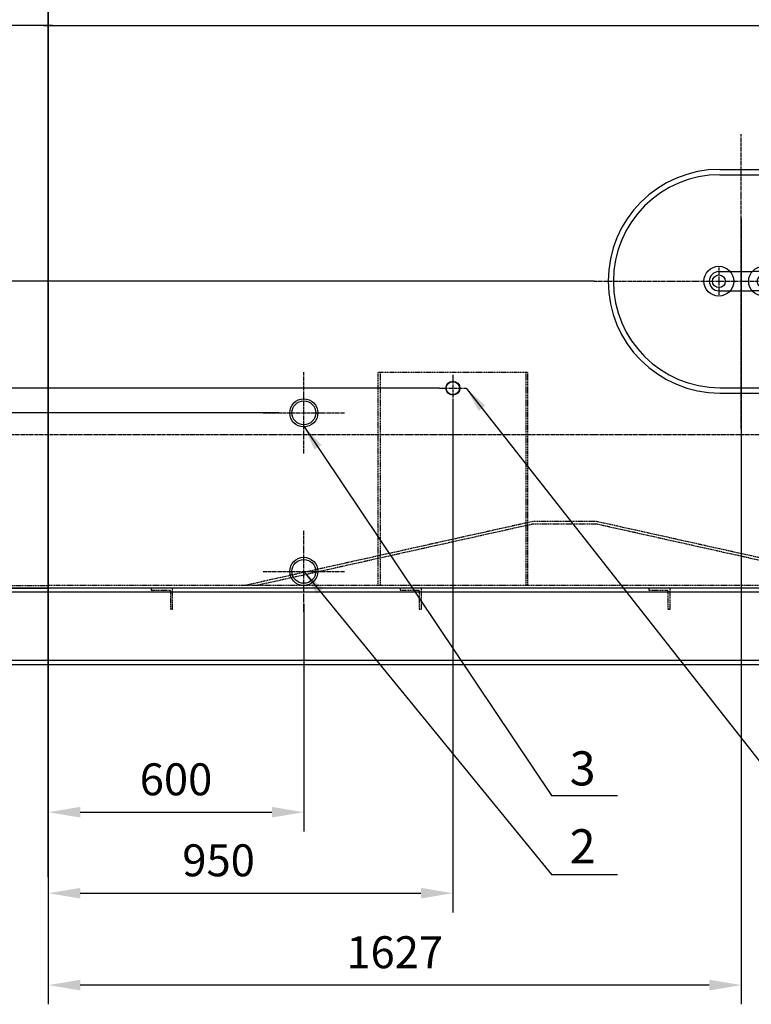
# Model space of a CAD drawing. Units: millimetres. Extents: x 164224 to 184710, y 35699 to 59330.
# Drawn here: x 166995 to 168712, y 39030 to 41341 of the extents above; entities that cross this region are included whole.
import ezdxf
from ezdxf.enums import TextEntityAlignment as Align

# ---------------------------------------------------------------- set-up
doc = ezdxf.new("R2010")
doc.units = ezdxf.units.MM
doc.header["$LTSCALE"] = 0.4
doc.header["$PDMODE"] = 3
doc.linetypes.add('CENTRO2', pattern=[28.575, 19.05, -3.175, 3.175, -3.175])
doc.linetypes.add('TRAZOS2', pattern=[9.525, 6.35, -3.175])
for name, color, linetype in [('Anotaciones Medias', 3, 'Continuous'), ('Cajetín Fino', 5, 'Continuous'), ('Contornos Ocultos', 6, 'TRAZOS2'), ('Cotas', 2, 'Continuous'), ('Ejes', 2, 'CENTRO2')]:
    doc.layers.add(name, color=color, linetype=linetype)
doc.styles.add('DIN 2', font='arial.ttf')
doc.styles.add('UNE00', font='romans.shx', dxfattribs={"width": 0.9})
doc.dimstyles.new('UNE', dxfattribs={"dimscale": 0, "dimtxt": 2.5, "dimasz": 2.5, "dimexe": 1.5, "dimexo": 0, "dimgap": 1, "dimtad": 1, "dimrnd": 1.38778e-17, "dimdsep": 46, "dimtxsty": 'UNE00', "dimcen": 2.5, "dimclrd": 256, "dimclre": 256, "dimclrt": 256, "dimazin": 0, "dimtfac": 1, "dimtmove": 0, "dimatfit": 3, "dimfxl": 1, "dimlwd": -1, "dimlwe": -1, "dimarcsym": 0})

# ---------------------------------------------------------------- blocks, each defined once
blk = doc.blocks.new('A$C2CB611D9')
at = {"layer": 'Contornos Ocultos'}
for points in [[(1962.5, 0), (1287.5, 150), (1137.5, 150), (462.5, 0)], [(1934.8, 0), (1286.8, 144), (1138.2, 144), (490.2, 0)]]:
    blk.add_lwpolyline(points, dxfattribs=at)
blk = doc.blocks.new('A$C2FCA30F5')
at = {"layer": 'Anotaciones Medias'}
for p, q in [((7400, 90), (0, 90)), ((7400, -90), (0, -90))]:
    blk.add_line(p, q, dxfattribs=at)
at = {"layer": 'Anotaciones Medias', "ltscale": 10}
for p, q in [((7325, 80), (75, 80)), ((4015.1, -80), (75, -80))]:
    blk.add_line(p, q, dxfattribs=at)
at = {"layer": 'Contornos Ocultos'}
for p, q in [((2336, 90), (2286, 90)), ((2286, 90), (2286, 85)), ((2286, 85), (2328.5, 85)), ((2331, 82.5), (2331, 40)), ((2336, 40), (2336, 90)), ((2920, 90), (2870, 90)), ((2870, 90), (2870, 85)), ((2870, 85), (2912.5, 85)), ((2915, 82.5), (2915, 40)), ((2920, 40), (2920, 90)), ((3504, 90), (3454, 90)), ((3454, 90), (3454, 85)), ((3454, 85), (3496.5, 85)), ((3499, 82.5), (3499, 40)), ((3504, 40), (3504, 90)), ((2331, 40), (2336, 40)), ((2915, 40), (2920, 40)), ((3499, 40), (3504, 40))]:
    blk.add_line(p, q, dxfattribs=at)
for centre in [(2328.5, 82.5), (2912.5, 82.5), (3496.5, 82.5)]:
    blk.add_arc(centre, 2.5, 0, 90, dxfattribs=at)
blk = doc.blocks.new('A$C701724BC')
at = {"layer": 'Anotaciones Medias'}
for p, q in [((10, 1320), (-2052.5, 1320)), ((-10, 1320), (2052.5, 1320)), ((-2027.9, 0), (0, 0)), ((2027.9, 0), (0, 0))]:
    blk.add_line(p, q, dxfattribs=at)
at = {"layer": 'Contornos Ocultos'}
for p in [(-2027.9, 6), (2027.9, 6)]:
    blk.add_line(p, (0, 6), dxfattribs=at)
blk = doc.blocks.new('Puerta Inox 600x500')
at = {"layer": 'Anotaciones Medias'}
for p, q in [((-50, 262.5), (50, 262.5)), ((-50, 250), (50, 250)), ((-52.5, 22.5), (-25.7, 22.5)), ((-25.7, 22.5), (25.7, 22.5)), ((52.5, 22.5), (25.7, 22.5)), ((-52.5, -22.5), (-25.7, -22.5)), ((-25.7, -22.5), (25.7, -22.5)), ((52.5, -22.5), (25.7, -22.5)), ((-50, -250), (50, -250)), ((-50, -262.5), (50, -262.5))]:
    blk.add_line(p, q, dxfattribs=at)
for centre, radius in [((-52.5, 0), 35), ((52.5, 0), 35), ((-52.5, 0), 15), ((52.5, 0), 15)]:
    blk.add_circle(centre, radius, dxfattribs=at)
for centre, radius, start, end in [((-50, 0), 262.5, 90, 270), ((50, 0), 262.5, 270, 90), ((-50, 0), 250, 90, 270), ((50, 0), 250, 270, 90), ((-52.5, 0), 22.5, 90, 270), ((52.5, 0), 22.5, 270, 90)]:
    blk.add_arc(centre, radius, start, end, dxfattribs=at)
at = {"layer": 'Ejes'}
for p, q in [((0, -345.5), (0, 345.5)), ((-52.5, 32.5), (-52.5, -32.5)), ((52.5, 32.5), (52.5, -32.5)), ((-345.5, 0), (345.5, 0))]:
    blk.add_line(p, q, dxfattribs=at)
blk = doc.blocks.new('*D255')
at = {"layer": 'Cotas', "transparency": 16777216}
for p, q in [((167061.8, 40874.5), (167061.8, 39030.5)), ((168688.8, 40874.5), (168688.8, 39030.5)), ((168613.8, 39075.5), (167136.8, 39075.5))]:
    blk.add_line(p, q, dxfattribs=at)
for points in [[(167136.8, 39088), (167136.8, 39063), (167061.8, 39075.5)], [(168613.8, 39088), (168613.8, 39063), (168688.8, 39075.5)]]:
    blk.add_solid(points, dxfattribs=at)
at = {"layer": 'Defpoints', "color": 0, "transparency": 16777216}
for p in [(167061.8, 40874.5), (168688.8, 40874.5), (167061.8, 39075.5)]:
    blk.add_point(p, dxfattribs=at)
at = {"layer": 'Cotas', "transparency": 16777216, "insert": (167875.3, 39143), "char_height": 75, "attachment_point": 5, "style": 'UNE00'}
blk.add_mtext('1627', dxfattribs=at)
blk = doc.blocks.new('*D257')
at = {"layer": 'Cotas', "transparency": 16777216}
for p, q in [((167980.3, 40476.5), (164597.6, 40476.5)), ((164642.6, 40401.5), (164642.6, 39902.5)), ((167971.8, 39827.5), (164597.6, 39827.5))]:
    blk.add_line(p, q, dxfattribs=at)
for points in [[(164630.1, 40401.5), (164655.1, 40401.5), (164642.6, 40476.5)], [(164630.1, 39902.5), (164655.1, 39902.5), (164642.6, 39827.5)]]:
    blk.add_solid(points, dxfattribs=at)
at = {"layer": 'Defpoints', "color": 0, "transparency": 16777216}
for p in [(167980.3, 40476.5), (164642.6, 39827.5), (167971.8, 39827.5)]:
    blk.add_point(p, dxfattribs=at)
at = {"layer": 'Cotas', "transparency": 16777216, "insert": (164575.1, 40162.5), "char_height": 75, "attachment_point": 5, "rotation": 90, "style": 'UNE00'}
blk.add_mtext('649', dxfattribs=at)
blk = doc.blocks.new('*D258')
at = {"layer": 'Cotas', "transparency": 16777216}
for p, q in [((168011.8, 40445), (168011.8, 39246.2)), ((167061.8, 40007.5), (167061.8, 39246.2)), ((167136.8, 39291.2), (167936.8, 39291.2))]:
    blk.add_line(p, q, dxfattribs=at)
for points in [[(167136.8, 39303.7), (167136.8, 39278.7), (167061.8, 39291.2)], [(167936.8, 39303.7), (167936.8, 39278.7), (168011.8, 39291.2)]]:
    blk.add_solid(points, dxfattribs=at)
at = {"layer": 'Defpoints', "color": 0, "transparency": 16777216}
for p in [(168011.8, 40445), (167061.8, 40007.5), (168011.8, 39291.2)]:
    blk.add_point(p, dxfattribs=at)
at = {"layer": 'Cotas', "transparency": 16777216, "insert": (167461.8, 39358.7), "char_height": 75, "attachment_point": 5, "style": 'UNE00'}
blk.add_mtext('950', dxfattribs=at)
blk = doc.blocks.new('*D259')
at = {"layer": 'Cotas', "transparency": 16777216}
for p, q in [((167061.8, 40007.5), (167061.8, 39436.3)), ((167661.8, 39970), (167661.8, 39436.3)), ((167136.8, 39481.3), (167586.8, 39481.3))]:
    blk.add_line(p, q, dxfattribs=at)
for points in [[(167136.8, 39493.8), (167136.8, 39468.8), (167061.8, 39481.3)], [(167586.8, 39493.8), (167586.8, 39468.8), (167661.8, 39481.3)]]:
    blk.add_solid(points, dxfattribs=at)
at = {"layer": 'Defpoints', "color": 0, "transparency": 16777216}
for p in [(167061.8, 40007.5), (167661.8, 39970), (167661.8, 39481.3)]:
    blk.add_point(p, dxfattribs=at)
at = {"layer": 'Cotas', "transparency": 16777216, "insert": (167361.8, 39548.8), "char_height": 75, "attachment_point": 5, "style": 'UNE00'}
blk.add_mtext('600', dxfattribs=at)
blk = doc.blocks.new('A$C0CDF0CF2')
at = {"layer": 'Contornos Ocultos'}
for p, q in [((295, 500), (-55, 500)), ((-55, 0), (-55, 500)), ((-51, 500), (-51, 0)), ((291, 500), (291, 0)), ((295, 500), (295, 0)), ((295, 0), (-55, 0))]:
    blk.add_line(p, q, dxfattribs=at)
blk = doc.blocks.new('*D260')
at = {"layer": 'Cotas', "transparency": 16777216}
for p, q in [((167603.4, 40418.5), (164734.7, 40418.5)), ((164779.7, 40343.5), (164779.7, 39902.5)), ((167603.4, 39827.5), (164734.7, 39827.5))]:
    blk.add_line(p, q, dxfattribs=at)
for points in [[(164767.2, 40343.5), (164792.2, 40343.5), (164779.7, 40418.5)], [(164767.2, 39902.5), (164792.2, 39902.5), (164779.7, 39827.5)]]:
    blk.add_solid(points, dxfattribs=at)
at = {"layer": 'Defpoints', "color": 0, "transparency": 16777216}
for p in [(167603.4, 40418.5), (164779.7, 39827.5), (167603.4, 39827.5)]:
    blk.add_point(p, dxfattribs=at)
at = {"layer": 'Cotas', "transparency": 16777216, "insert": (164712.2, 40123), "char_height": 75, "attachment_point": 5, "rotation": 90, "style": 'UNE00'}
blk.add_mtext('591', dxfattribs=at)
blk = doc.blocks.new('*D243')
at = {"layer": 'Cotas', "transparency": 16777216}
for p, q in [((168343.3, 40727.5), (164467.9, 40727.5)), ((164512.9, 40652.5), (164512.9, 39902.5)), ((168343.3, 39827.5), (164467.9, 39827.5))]:
    blk.add_line(p, q, dxfattribs=at)
for points in [[(164500.4, 40652.5), (164525.4, 40652.5), (164512.9, 40727.5)], [(164500.4, 39902.5), (164525.4, 39902.5), (164512.9, 39827.5)]]:
    blk.add_solid(points, dxfattribs=at)
at = {"layer": 'Defpoints', "color": 0, "transparency": 16777216}
for p in [(168343.3, 40727.5), (164512.9, 39827.5), (168343.3, 39827.5)]:
    blk.add_point(p, dxfattribs=at)
at = {"layer": 'Cotas', "transparency": 16777216, "insert": (164445.4, 40277.5), "char_height": 75, "attachment_point": 5, "rotation": 90, "style": 'UNE00'}
blk.add_mtext('900', dxfattribs=at)

msp = doc.modelspace()

# ---------------------------------------------------------------- linework, layer by layer
at = {"layer": 'Anotaciones Medias'}
for centre, radius in [((168011.79, 40476.537), 16.5), ((168011.79, 40476.537), 15.5), ((167661.79, 40418.537), 33), ((167661.79, 40418.537), 28), ((167661.79, 40046.537), 33), ((167661.79, 40046.537), 28)]:
    msp.add_circle(centre, radius, dxfattribs=at)
at = {"layer": 'Cotas'}
for p, q in [((167061.79, 44080.325), (167061.79, 39388.085)), ((167061.79, 39328.775), (167061.79, 43966.208))]:
    msp.add_line(p, q, dxfattribs=at)
at = {"layer": 'Ejes'}
for p, q in [((167661.79, 40323.277), (167661.79, 40513.798)), ((168011.79, 40508.037), (168011.79, 40445.037)), ((167980.29, 40476.537), (168043.29, 40476.537)), ((167566.53, 40418.537), (167757.051, 40418.537)), ((165087.855, 40367.537), (169009.525, 40367.537)), ((167661.79, 39951.277), (167661.79, 40141.798)), ((167566.53, 40046.537), (167757.051, 40046.537))]:
    msp.add_line(p, q, dxfattribs=at)

# ---------------------------------------------------------------- block references
at = {"ltscale": 10}
msp.add_blockref('A$C701724BC', (167061.79, 40007.537), dxfattribs=at)
msp.add_blockref('A$C2CB611D9', (167061.79, 40013.537))
at = {"layer": 'Anotaciones Medias', "ltscale": 15}
msp.add_blockref('Puerta Inox 600x500', (168688.79, 40727.537), dxfattribs=at)
at = {"layer": 'Anotaciones Medias'}
msp.add_blockref('A$C2FCA30F5', (165017.79, 39917.537), dxfattribs=at)
at = {"layer": 'Contornos Ocultos'}
msp.add_blockref('A$C0CDF0CF2', (167891.79, 40013.537), dxfattribs=at)

# ---------------------------------------------------------------- texts
at = {"layer": 'Cajetín Fino', "style": 'DIN 2'}
for s, p in [('3', (168286.146, 39519.217)), ('2', (168286.146, 39336.262))]:
    msp.add_text(s, height=80, dxfattribs=at).set_placement(p, align=Align.BOTTOM_LEFT)

# ---------------------------------------------------------------- dimensions: what is measured, and where the dimension line sits
at = {"layer": 'Cotas'}
for base, p1, p2, picture, middle in [((167061.79, 39075.458), (168688.79, 40874.493), (167061.79, 40874.493), '*D255', (167875.29, 39142.958)), ((167661.79, 39481.264), (167061.79, 40007.537), (167661.79, 39970.037), '*D259', (167361.79, 39548.764))]:
    dim = msp.add_linear_dim(base=base, p1=p1, p2=p2, dimstyle='UNE', override={"dimscale": 30.000001}, dxfattribs=at)
    dim.commit()
    dim.dimension.update_dxf_attribs({"geometry": picture, "text_midpoint": middle})
for base, p1, p2, picture, middle in [((164512.924, 39827.537), (168343.325, 40727.537), (168343.325, 39827.537), '*D243', (164445.424, 40277.537)), ((164779.717, 39827.537), (167603.429, 40418.537), (167603.429, 39827.537), '*D260', (164712.217, 40123.037))]:
    dim = msp.add_linear_dim(base=base, p1=p1, p2=p2, angle=90, dimstyle='UNE', override={"dimscale": 30.000001}, dxfattribs=at)
    dim.commit()
    dim.dimension.update_dxf_attribs({"geometry": picture, "text_midpoint": middle})
dim = msp.add_linear_dim(base=(164642.615, 39827.537), p1=(167980.29, 40476.537), p2=(167971.792, 39827.537), angle=90, dimstyle='UNE', override={"dimscale": 30.000001}, dxfattribs=at)
dim.commit()
dim.dimension.update_dxf_attribs({"geometry": '*D257', "text_midpoint": (164642.615, 40162.537), "dimtype": 160})
dim = msp.add_linear_dim(base=(168011.79, 39291.196), p1=(167061.79, 40007.537), p2=(168011.79, 40445.037), dimstyle='UNE', override={"dimscale": 30.000001}, dxfattribs=at)
dim.commit()
dim.dimension.update_dxf_attribs({"geometry": '*D258', "text_midpoint": (167461.79, 39291.196), "dimtype": 160})

# ---------------------------------------------------------------- leaders
for points in [[(168043.29, 40476.537), (168794.868, 39520.269), (168950.368, 39520.269)], [(167661.79, 40387.537), (168243.073, 39520.269), (168398.573, 39520.269)], [(167661.79, 40046.537), (168243.073, 39335.115), (168398.573, 39335.115)]]:
    msp.add_leader(points, dimstyle='UNE', override={"dimscale": 30, "dimasz": 2, "dimtad": 0}, dxfattribs=at)

doc.saveas('drawing.dxf')
